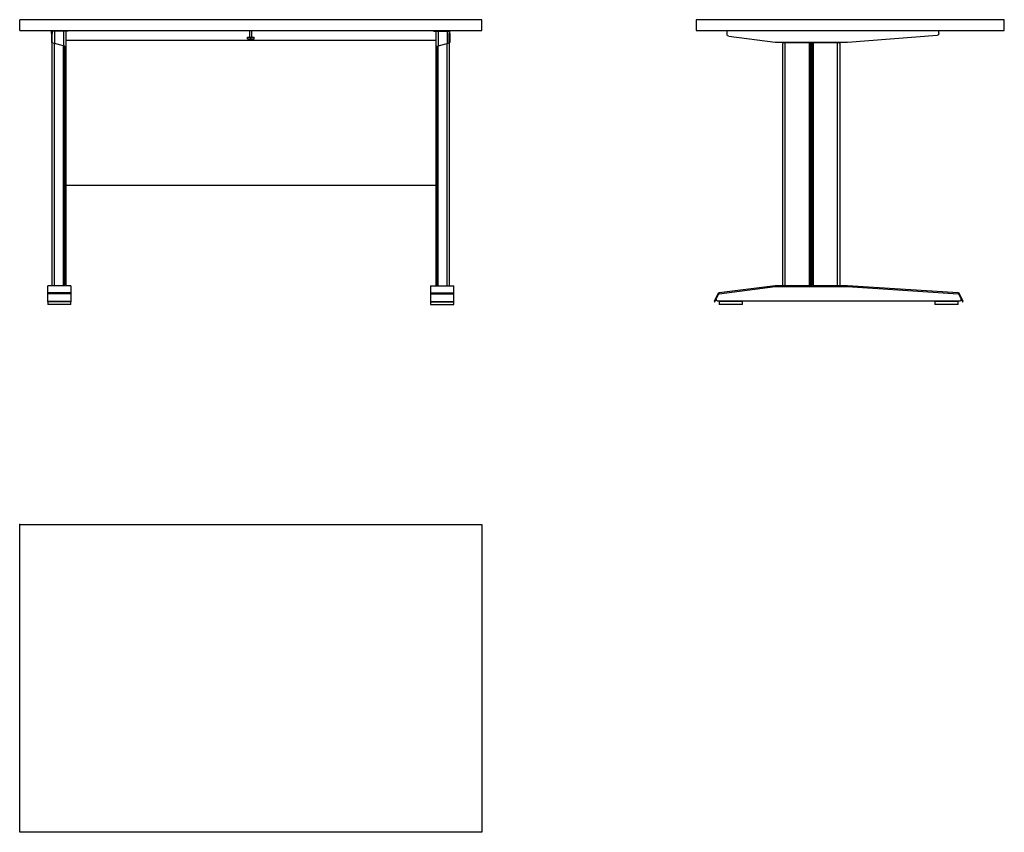
# Model space of a CAD drawing. Extents: x 0 to 2556, y -800 to 1311.
import ezdxf

# ---------------------------------------------------------------- set-up
doc = ezdxf.new("R2010")
doc.units = 0
doc.linetypes.add('________________', pattern=[0])
doc.layers.get('0').update_dxf_attribs({"linetype": 'CONTINUOUS'})

# ---------------------------------------------------------------- blocks, each defined once
blk = doc.blocks.new('D_FRAME_VIEW_3160')
at = {"color": 7, "linetype": '________________'}
for p, q in [((5057, 2636.1), (3857, 2636.1)), ((3857, 2608.1), (3857, 2636.1)), ((5057, 2608.1), (5057, 2636.1)), ((3857, 2608.1), (5057, 2608.1)), ((3940, 2600.1), (3940, 2608.1)), ((3983, 2608.1), (3983, 2606.6)), ((4454, 2608.1), (4454, 2591.1)), ((4454, 2608.1), (4454, 2591.1)), ((4460, 2591.1), (4460, 2608.1)), ((4460, 2591.1), (4460, 2608.1)), ((4931, 2608.1), (4931, 2606.6)), ((4974, 2600.1), (4974, 2608.1)), ((3940, 2600.1), (3941.5, 2600.1)), ((3940, 2600.1), (3940, 2595.1)), ((3941.5, 2595.1), (3940, 2595.1)), ((3940, 2595.1), (3940, 2577.1)), ((3983, 2606.6), (3941.5, 2606.6)), ((3941.5, 2606.6), (3941.5, 2600.1)), ((3941.5, 2595.1), (3941.5, 2600.1)), ((3941.5, 2577.1), (3941.5, 2595.1)), ((3947.5, 2606.6), (3947.5, 2574.4)), ((3970.5, 2606.6), (3970.5, 2568.1)), ((3976.5, 2606.6), (3976.5, 1945.1)), ((3976.5, 2583.1), (4937.5, 2583.1)), ((4457, 2590.3), (4448.5, 2590.3)), ((4448.5, 2586.1), (4448.5, 2590.3)), ((4457, 2590.3), (4448.5, 2590.3)), ((4448.5, 2586.1), (4448.5, 2590.3)), ((4448.5, 2586.1), (4457, 2586.1)), ((4448.5, 2586.1), (4457, 2586.1)), ((4449.3, 2591.1), (4457, 2591.1)), ((4449.3, 2591.1), (4457, 2591.1)), ((4457, 2591.1), (4464.7, 2591.1)), ((4457, 2590.3), (4457, 2591.1)), ((4457, 2590.3), (4457, 2591.1)), ((4457, 2591.1), (4464.7, 2591.1)), ((4465.5, 2590.3), (4457, 2590.3)), ((4457, 2586.1), (4457, 2590.3)), ((4457, 2586.1), (4457, 2590.3)), ((4465.5, 2590.3), (4457, 2590.3)), ((4457, 2586.1), (4465.5, 2586.1)), ((4457, 2586.1), (4465.5, 2586.1)), ((4465.5, 2586.1), (4465.5, 2590.3)), ((4465.5, 2586.1), (4465.5, 2590.3)), ((4931, 2606.6), (4972.5, 2606.6)), ((4937.5, 2606.6), (4937.5, 1945.1)), ((4943.5, 2606.6), (4943.5, 2568.1)), ((4966.5, 2606.6), (4966.5, 2574.4)), ((4972.5, 2606.6), (4972.5, 2600.1)), ((4974, 2600.1), (4972.5, 2600.1)), ((4972.5, 2595.1), (4972.5, 2600.1)), ((4972.5, 2595.1), (4974, 2595.1)), ((4972.5, 2577.1), (4972.5, 2595.1)), ((4974, 2600.1), (4974, 2595.1)), ((4974, 2595.1), (4974, 2577.1)), ((3940, 2577.1), (3941.5, 2577.1)), ((3941.1, 2576.1), (3941, 2576.1)), ((3941, 1945.1), (3941, 2576.1)), ((3947.5, 2574.4), (3941.1, 2576.1)), ((3941.5, 2577.1), (3941.5, 2576)), ((3947.5, 1945.1), (3947.5, 2574.4)), ((3970.5, 2568.1), (3947.5, 2574.4)), ((3970.5, 1945.1), (3970.5, 2568.1)), ((3974.1, 2567.1), (3970.5, 2568.1)), ((3974.1, 1945.1), (3974.1, 2567.1)), ((4939.9, 2567.1), (4943.5, 2568.1)), ((4939.9, 1945.1), (4939.9, 2567.1)), ((4943.5, 2568.1), (4966.5, 2574.4)), ((4943.5, 1945.1), (4943.5, 2568.1)), ((4966.5, 2574.4), (4972.9, 2576.1)), ((4966.5, 1945.1), (4966.5, 2574.4)), ((4972.5, 2577.1), (4972.5, 2576)), ((4974, 2577.1), (4972.5, 2577.1)), ((4972.9, 2576.1), (4973, 2576.1)), ((4973, 1945.1), (4973, 2576.1)), ((4937.5, 2205.1), (3976.5, 2205.1)), ((3990, 1945.1), (3930, 1945.1)), ((3930, 1926.3), (3930, 1945.1)), ((3990, 1945.1), (3990, 1926.3)), ((4924, 1945.1), (4984, 1945.1)), ((4924, 1945.1), (4924, 1926.3)), ((4984, 1926.3), (4984, 1945.1)), ((3990, 1926.3), (3930, 1926.3)), ((3930, 1924), (3930, 1926.3)), ((3990, 1924), (3930, 1924)), ((3930, 1903.7), (3930, 1924)), ((3990, 1926.3), (3990, 1924)), ((3990, 1924), (3990, 1903.7)), ((4924, 1926.3), (4984, 1926.3)), ((4924, 1926.3), (4924, 1924)), ((4924, 1924), (4924, 1903.7)), ((4924, 1924), (4984, 1924)), ((4984, 1924), (4984, 1926.3)), ((4984, 1903.7), (4984, 1924)), ((3990, 1903.7), (3930, 1903.7)), ((3930, 1902.9), (3930, 1903.7)), ((3990, 1902.9), (3930, 1902.9)), ((3930, 1902.9), (3930, 1896.1)), ((3990, 1896.1), (3930, 1896.1)), ((3990, 1903.7), (3990, 1902.9)), ((3990, 1896.1), (3990, 1902.9)), ((4924, 1903.7), (4984, 1903.7)), ((4924, 1903.7), (4924, 1902.9)), ((4924, 1902.9), (4984, 1902.9)), ((4924, 1902.9), (4924, 1896.1)), ((4924, 1896.1), (4984, 1896.1)), ((4984, 1902.9), (4984, 1903.7)), ((4984, 1896.1), (4984, 1902.9))]:
    blk.add_line(p, q, dxfattribs=at)
at = {"color": 7, "linetype": '________________', "extrusion": (0, 0, -1)}
for centre, start, end in [((-4449.3, 2590.3), 360, 90), ((-4449.3, 2590.3), 360, 90), ((-4464.7, 2590.3), 90, 180), ((-4464.7, 2590.3), 90, 180)]:
    blk.add_arc(centre, 0.8, start, end, dxfattribs=at)
at = {"color": 7, "linetype": '________________'}
for centre, start, end in [((4452.5, 2586.1), 180, 270), ((4452.5, 2586.1), 180, 270), ((4461.5, 2586.1), 270, 0), ((4461.5, 2586.1), 270, 0)]:
    blk.add_arc(centre, 3, start, end, dxfattribs=at)
blk = doc.blocks.new('BNG02_FRONT')
at = {"color": 7, "linetype": '________________'}
blk.add_blockref('D_FRAME_VIEW_3160', (0, 0), dxfattribs=at)
blk = doc.blocks.new('D_FRAME_VIEW_3828')
at = {"color": 7, "linetype": '________________'}
for p, q in [((5613.5, 2636.1), (5613.5, 2608.1)), ((6413.5, 2636.1), (5613.5, 2636.1)), ((6413.5, 2608.1), (6413.5, 2636.1)), ((5613.5, 2608.1), (6413.5, 2608.1)), ((5693.5, 2597.9), (5693.5, 2608.1)), ((6243.5, 2600.1), (6243.5, 2608.1)), ((5818.3, 2577.1), (5697.9, 2592.9)), ((6238.8, 2595.1), (6006.6, 2577.1)), ((6006.6, 2577.1), (5818.3, 2577.1)), ((5838, 1945.1), (5838, 2574.4)), ((5838.5, 2577.1), (5838.5, 2575.1)), ((5844.5, 2576.1), (5843.4, 2576.1)), ((5844.5, 2577.1), (5844.5, 2576.1)), ((5907.3, 2576.1), (5844.5, 2576.1)), ((5844.5, 1945.1), (5844.5, 2576.1)), ((5851.5, 2577.1), (5851.5, 2576.1)), ((5882.5, 2576.1), (5882.5, 2577.1)), ((5907.3, 1945.1), (5907.3, 2576.1)), ((5908, 2576.1), (5907.3, 2576.1)), ((5909.8, 1945.1), (5909.8, 2575.5)), ((5911.3, 1945.1), (5911.3, 2575.1)), ((5913.7, 2575.1), (5911.3, 2575.1)), ((5913.7, 1945.1), (5913.7, 2575.1)), ((5915.2, 1945.1), (5915.2, 2575.5)), ((5917.7, 2576.1), (5917, 2576.1)), ((5980.5, 2576.1), (5917.7, 2576.1)), ((5917.7, 1945.1), (5917.7, 2576.1)), ((5942.5, 2577.1), (5942.5, 2576.1)), ((5973.5, 2577.1), (5973.5, 2576.1)), ((5980.5, 2577.1), (5980.5, 2576.1)), ((5980.5, 1945.1), (5980.5, 2576.1)), ((5981.6, 2576.1), (5980.5, 2576.1)), ((5986.5, 2577.1), (5986.5, 2575.1)), ((5987, 1945.1), (5987, 2574.4)), ((5818.4, 1945.1), (5672.8, 1926.3)), ((5673, 1924.3), (5818.5, 1943.1)), ((6006.6, 1945.1), (5818.4, 1945.1)), ((5818.5, 1943.1), (6006.5, 1943.1)), ((6006.5, 1943.1), (6293.8, 1924.3)), ((6294, 1926.3), (6006.6, 1945.1)), ((5669.6, 1924), (5660.2, 1903.7)), ((5662, 1902.9), (5671.5, 1923.2)), ((6295.5, 1923.2), (6305, 1902.9)), ((6306.8, 1903.7), (6297.4, 1924)), ((5660.2, 1903.7), (5662, 1902.9)), ((5668.2, 1906.1), (6298.8, 1906.1)), ((5733.5, 1904.1), (5673.5, 1904.1)), ((5673.5, 1904.1), (5673.5, 1896.1)), ((5733.5, 1896.1), (5673.5, 1896.1)), ((5699.5, 1906.1), (5699.5, 1904.1)), ((5707.5, 1904.1), (5707.5, 1906.1)), ((5733.5, 1896.1), (5733.5, 1904.1)), ((6293.5, 1904.1), (6233.5, 1904.1)), ((6233.5, 1904.1), (6233.5, 1896.1)), ((6293.5, 1896.1), (6233.5, 1896.1)), ((6259.5, 1906.1), (6259.5, 1904.1)), ((6267.5, 1904.1), (6267.5, 1906.1)), ((6293.5, 1896.1), (6293.5, 1904.1)), ((6305, 1902.9), (6306.8, 1903.7))]:
    blk.add_line(p, q, dxfattribs=at)
at = {"color": 7, "linetype": '________________', "extrusion": (0, 0, -1)}
for points in [[(-5911.3, 2575.1, 0.136192), (-5909.9, 2575.3), (-5909.8, 2575.4), (-5909.8, 2575.4), (-5909.8, 2575.4), (-5909.8, 2575.5), (-5909.8, 2575.5)], [(-5915.2, 2575.5), (-5915.2, 2575.4), (-5915.2, 2575.4), (-5915.2, 2575.4), (-5915.2, 2575.4, 0.154328), (-5913.8, 2575.1), (-5913.7, 2575.1)]]:
    blk.add_lwpolyline(points, format="xyb", dxfattribs=at)
for centre, radius, start, end in [((-5698.5, 2597.9), 5, 276.6637, 360), ((-6238.5, 2600.1), 5, 180, 266.7614), ((-5673.3, 1922.4), 2, 25, 82.6403), ((-6293.7, 1922.3), 2, 93.0976, 155)]:
    blk.add_arc(centre, radius, start, end, dxfattribs=at)
at = {"color": 7, "linetype": '________________'}
for centre, radius, start, end in [((5673.3, 1922.4), 4, 97.3597, 155), ((6293.7, 1922.3), 4, 25, 86.674), ((5668.2, 1909.1), 3, 155, 270), ((6298.8, 1909.1), 3, 270, 25)]:
    blk.add_arc(centre, radius, start, end, dxfattribs=at)
for centre, major_axis, start_param, end_param in [((5844.5, 2574.4), (6.5, 0), 1.738635, 3.141593), ((5907.3, 2575.5), (2.5, 0), 0, 1.299652), ((5917.7, 2575.5), (2.5, 0), 1.841941, 3.141593), ((5980.5, 2574.4), (-6.5, 0), 3.141593, 4.54455)]:
    blk.add_ellipse(centre, major_axis=major_axis, ratio=0.272727, start_param=start_param, end_param=end_param, dxfattribs=at)
blk = doc.blocks.new('BNG02_SIDE')
at = {"color": 7, "linetype": '________________'}
blk.add_blockref('D_FRAME_VIEW_3828', (0, 0), dxfattribs=at)
blk = doc.blocks.new('D_FRAME_VIEW_3830')
at = {"color": 7, "linetype": '________________'}
for p, q in [((3857, 1325.3), (5057, 1325.3)), ((3857, 525.3), (3857, 1325.3)), ((5057, 1325.3), (5057, 525.3)), ((5057, 525.3), (3857, 525.3))]:
    blk.add_line(p, q, dxfattribs=at)
blk = doc.blocks.new('BNG02_TOP')
at = {"color": 7, "linetype": '________________'}
blk.add_blockref('D_FRAME_VIEW_3830', (0, 0), dxfattribs=at)

msp = doc.modelspace()

# ---------------------------------------------------------------- linework, layer by layer
msp.add_point((0, 0))

# ---------------------------------------------------------------- block references
for name in ['BNG02_FRONT', 'BNG02_SIDE', 'BNG02_TOP']:
    msp.add_blockref(name, (-3857, -1325.3))

doc.saveas('drawing.dxf')
